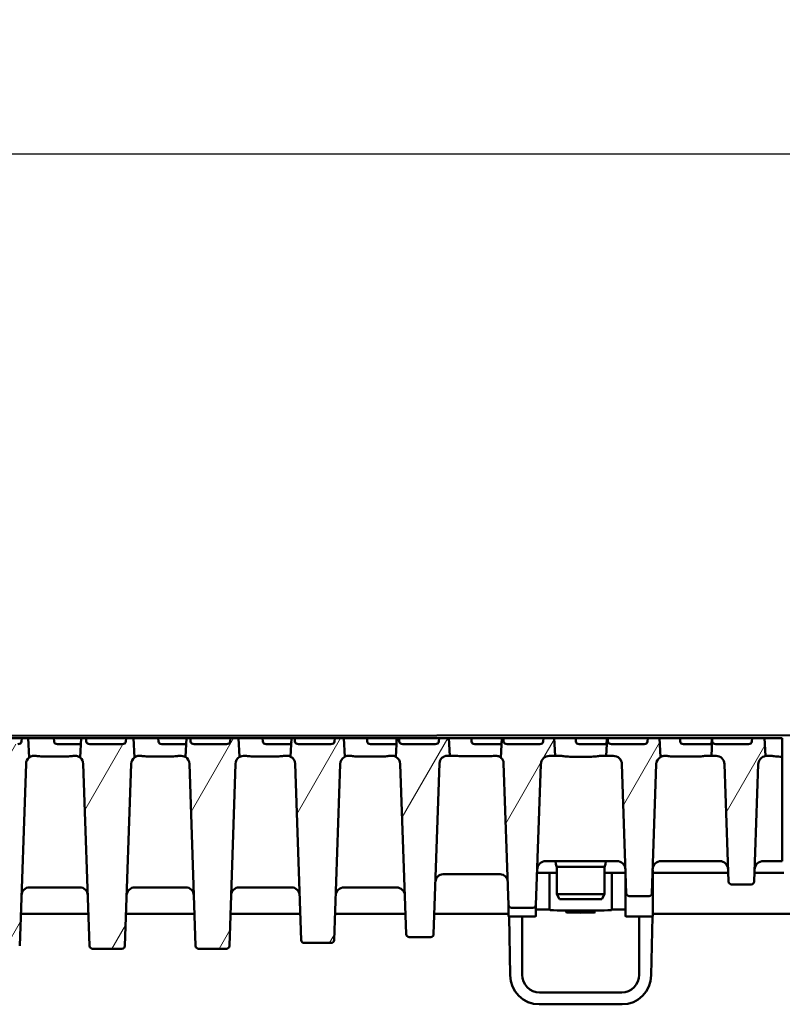
# Model space of a CAD drawing. Units: millimetres. Extents: x 0 to 8910, y 0 to 4455.
# Drawn here: x 3842 to 4103, y 3518 to 3855 of the extents above; entities that cross this region are included whole.
import ezdxf

# ---------------------------------------------------------------- set-up
doc = ezdxf.new("R2010")
doc.units = ezdxf.units.MM
doc.header["$LTSCALE"] = 15
for name, color, linetype, lineweight in [('AM_0', 7, 'Continuous', 50), ('Bemaßung (ISO)', 7, 'Continuous', 25), ('Schraffur (ISO)', 7, 'Continuous', 18), ('Sichtbar (ISO)', 7, 'Continuous', 50)]:
    doc.layers.add(name, color=color, linetype=linetype, lineweight=lineweight)
doc.styles.add('Notiztext (DIN)', font='arial.ttf')
doc.dimstyles.new('Standard (DIN)', dxfattribs={"dimscale": 10, "dimtxt": 3.5, "dimasz": 2.5, "dimexe": 1, "dimexo": 0, "dimgap": 0.5, "dimtad": 1, "dimrnd": 1e-08, "dimtxsty": 'Notiztext (DIN)', "dimcen": 0.09, "dimdle": 10, "dimclrd": 256, "dimclre": 256, "dimclrt": 256, "dimadec": 0, "dimazin": 2, "dimtfac": 0.714286, "dimtmove": 0, "dimatfit": 3, "dimfxl": 1, "dimtolj": 1, "dimlwd": -1, "dimlwe": -1, "dimarcsym": 0})

# ---------------------------------------------------------------- blocks, each defined once
blk = doc.blocks.new('*D22')
at = {"layer": 'Bemaßung (ISO)', "transparency": 16777216}
for p, q in [((2603.72, 3608.81), (2603.72, 3818.81)), ((7103.72, 3608.81), (7103.72, 3818.81)), ((2628.72, 3808.81), (7078.72, 3808.81))]:
    blk.add_line(p, q, dxfattribs=at)
for points in [[(2628.72, 3812.97), (2628.72, 3804.64), (2603.72, 3808.81)], [(7078.72, 3812.97), (7078.72, 3804.64), (7103.72, 3808.81)]]:
    blk.add_solid(points, dxfattribs=at)
at = {"layer": 'Defpoints', "color": 0, "transparency": 16777216}
for p in [(7103.72, 3808.81), (2603.72, 3608.81), (7103.72, 3608.81)]:
    blk.add_point(p, dxfattribs=at)
at = {"layer": 'Bemaßung (ISO)', "transparency": 16777216, "insert": (4667.42, 3831.68), "char_height": 35, "attachment_point": 4, "style": 'Notiztext (DIN)'}
blk.add_mtext('\\A1;4500', dxfattribs=at)

msp = doc.modelspace()

# ---------------------------------------------------------------- hatches: boundary and pattern name
at = {"layer": 'Schraffur (ISO)'}
h = msp.add_hatch(dxfattribs=at)
h.set_pattern_fill('ANSI31', color=256, scale=254, angle=14.99998, style=0)
h.set_pattern_definition([(59.99998, (26.58, -3951.43), (-27.4963, 15.87501), [])])
edge = h.paths.add_edge_path()
edge.add_ellipse((4023.082, 3599.806), major_axis=(0.104, 2.998), ratio=1, start_angle=1.99609, end_angle=90)
edge.add_line((4020.084, 3599.911), (4018.406, 3551.771))
edge.add_ellipse((4017.406, 3551.806), major_axis=(1, 0), ratio=1, start_angle=270, end_angle=358.00391, ccw=False)
edge.add_line((4017.406, 3550.806), (4010.032, 3550.806))
edge.add_ellipse((4010.032, 3551.806), major_axis=(0.035, -0.999), ratio=1, start_angle=270, end_angle=358.00391, ccw=False)
edge.add_line((4009.033, 3551.771), (4007.342, 3600.297))
edge.add_ellipse((4004.743, 3600.206), major_axis=(1.973, -1.693), ratio=1, start_angle=42.63207, end_angle=90)
edge.add_line((4006.436, 3602.179), (4006.784, 3608.806))
edge.add_line((4006.784, 3608.806), (4007.291, 3608.806))
edge.add_line((4007.291, 3608.806), (4007.358, 3607.754))
edge.add_ellipse((4008.577, 3607.806), major_axis=(-1.221, 0), ratio=0.819152, start_angle=3, end_angle=90)
edge.add_line((4008.577, 3606.806), (4019.689, 3606.806))
edge.add_ellipse((4019.689, 3607.806), major_axis=(1.221, 0), ratio=0.819152, start_angle=270, end_angle=357)
edge.add_line((4020.908, 3607.754), (4020.975, 3608.806))
edge.add_line((4020.975, 3608.806), (4024.655, 3608.806))
edge.add_line((4024.655, 3608.806), (4024.969, 3602.806))
edge.add_line((4024.969, 3602.806), (4023.082, 3602.806))
edge = h.paths.add_edge_path()
edge.add_ellipse((4044.852, 3599.806), major_axis=(3, 0), ratio=1, start_angle=1.92575, end_angle=90)
edge.add_line((4044.852, 3602.806), (4042.469, 3602.806))
edge.add_line((4042.469, 3602.806), (4042.784, 3608.806))
edge.add_line((4042.784, 3608.806), (4042.998, 3608.806))
edge.add_line((4042.998, 3608.806), (4043.066, 3607.754))
edge.add_ellipse((4044.285, 3607.806), major_axis=(-1.221, 0), ratio=0.819152, start_angle=3, end_angle=90)
edge.add_line((4044.285, 3606.806), (4055.396, 3606.806))
edge.add_ellipse((4055.396, 3607.806), major_axis=(1.221, 0), ratio=0.819152, start_angle=270, end_angle=357)
edge.add_line((4056.615, 3607.754), (4056.683, 3608.806))
edge.add_line((4056.683, 3608.806), (4060.655, 3608.806))
edge.add_line((4060.655, 3608.806), (4060.991, 3602.389))
edge.add_ellipse((4062.49, 3599.906), major_axis=(0.097, 2.898), ratio=1, start_angle=33.04177, end_angle=90)
edge.add_line((4059.591, 3600.004), (4058.104, 3555.773))
edge.add_ellipse((4057.105, 3555.806), major_axis=(1, 0), ratio=1, start_angle=270, end_angle=358.07425, ccw=False)
edge.add_line((4057.105, 3554.806), (4050.334, 3554.806))
edge.add_ellipse((4050.334, 3555.806), major_axis=(0.034, -0.999), ratio=1, start_angle=270, end_angle=358.07425, ccw=False)
edge.add_line((4049.334, 3555.773), (4047.85, 3599.907))
edge = h.paths.add_edge_path()
edge.add_ellipse((3939.082, 3539.806), major_axis=(0.035, -0.999), ratio=1, start_angle=270, end_angle=358.02042)
edge.add_line((3939.082, 3538.806), (3948.357, 3538.806))
edge.add_ellipse((3948.357, 3539.806), major_axis=(1, 0), ratio=1, start_angle=270, end_angle=358.02042)
edge.add_line((3949.356, 3539.772), (3951.438, 3600.006))
edge.add_ellipse((3954.336, 3599.906), major_axis=(0.1, 2.898), ratio=1, start_angle=29.71156, end_angle=90, ccw=False)
edge.add_line((3952.987, 3602.473), (3952.655, 3608.806))
edge.add_line((3952.655, 3608.806), (3949.56, 3608.806))
edge.add_line((3949.56, 3608.806), (3949.493, 3607.754))
edge.add_ellipse((3948.273, 3607.806), major_axis=(1.221, 0), ratio=0.819152, start_angle=270, end_angle=357, ccw=False)
edge.add_line((3948.273, 3606.806), (3937.162, 3606.806))
edge.add_ellipse((3937.162, 3607.806), major_axis=(-1.221, 0), ratio=0.819152, start_angle=3, end_angle=90, ccw=False)
edge.add_line((3935.943, 3607.754), (3935.875, 3608.806))
edge.add_line((3935.875, 3608.806), (3934.784, 3608.806))
edge.add_line((3934.784, 3608.806), (3934.454, 3602.509))
edge.add_ellipse((3933.199, 3600.006), major_axis=(2.503, -1.255), ratio=1, start_angle=28.60348, end_angle=90, ccw=False)
edge.add_line((3935.997, 3600.103), (3938.083, 3539.772))
edge = h.paths.add_edge_path()
edge.add_ellipse((3912.506, 3537.806), major_axis=(1, 0), ratio=1, start_angle=270, end_angle=358.07937)
edge.add_line((3913.505, 3537.773), (3915.595, 3600.1))
edge.add_ellipse((3918.393, 3600.006), major_axis=(0.094, 2.798), ratio=1, start_angle=32.02355, end_angle=90, ccw=False)
edge.add_line((3916.989, 3602.429), (3916.655, 3608.806))
edge.add_line((3916.655, 3608.806), (3913.852, 3608.806))
edge.add_line((3913.852, 3608.806), (3913.785, 3607.754))
edge.add_ellipse((3912.566, 3607.806), major_axis=(1.221, 0), ratio=0.819152, start_angle=270, end_angle=357, ccw=False)
edge.add_line((3912.566, 3606.806), (3901.454, 3606.806))
edge.add_ellipse((3901.454, 3607.806), major_axis=(-1.221, 0), ratio=0.819152, start_angle=3, end_angle=90, ccw=False)
edge.add_line((3900.235, 3607.754), (3900.168, 3608.806))
edge.add_line((3900.168, 3608.806), (3898.784, 3608.806))
edge.add_line((3898.784, 3608.806), (3898.45, 3602.429))
edge.add_ellipse((3897.045, 3600.006), major_axis=(2.422, -1.404), ratio=1, start_angle=32.02355, end_angle=90, ccw=False)
edge.add_line((3899.844, 3600.1), (3901.934, 3537.773))
edge.add_ellipse((3902.933, 3537.806), major_axis=(0.034, -0.999), ratio=1, start_angle=270, end_angle=358.07937)
edge.add_line((3902.933, 3536.806), (3912.506, 3536.806))
edge = h.paths.add_edge_path()
edge.add_ellipse((3876.757, 3537.806), major_axis=(1, 0), ratio=1, start_angle=270, end_angle=357.99434)
edge.add_line((3877.757, 3537.771), (3879.94, 3600.104))
edge.add_ellipse((3882.738, 3600.006), major_axis=(0.098, 2.798), ratio=1, start_angle=40.34768, end_angle=90, ccw=False)
edge.add_line((3881.001, 3602.202), (3880.655, 3608.806))
edge.add_line((3880.655, 3608.806), (3878.145, 3608.806))
edge.add_line((3878.145, 3608.806), (3878.077, 3607.754))
edge.add_ellipse((3876.858, 3607.806), major_axis=(1.221, 0), ratio=0.819152, start_angle=270, end_angle=357, ccw=False)
edge.add_line((3876.858, 3606.806), (3865.747, 3606.806))
edge.add_ellipse((3865.747, 3607.806), major_axis=(-1.221, 0), ratio=0.819152, start_angle=3, end_angle=90, ccw=False)
edge.add_line((3864.527, 3607.754), (3864.46, 3608.806))
edge.add_line((3864.46, 3608.806), (3862.784, 3608.806))
edge.add_line((3862.784, 3608.806), (3862.438, 3602.202))
edge.add_ellipse((3860.701, 3600.006), major_axis=(2.196, -1.737), ratio=1, start_angle=40.34768, end_angle=90, ccw=False)
edge.add_line((3863.499, 3600.104), (3865.682, 3537.771))
edge.add_ellipse((3866.681, 3537.806), major_axis=(0.035, -0.999), ratio=1, start_angle=270, end_angle=357.99434)
edge.add_line((3866.681, 3536.806), (3876.757, 3536.806))
edge = h.paths.add_edge_path()
edge.add_ellipse((4080.052, 3599.906), major_axis=(2.9, 0), ratio=1, start_angle=1.96947, end_angle=90)
edge.add_line((4080.052, 3602.806), (4078.469, 3602.806))
edge.add_line((4078.469, 3602.806), (4078.749, 3608.138))
edge.add_line((4078.749, 3608.138), (4078.773, 3607.754))
edge.add_ellipse((4079.992, 3607.806), major_axis=(-1.221, 0), ratio=0.819152, start_angle=3, end_angle=90)
edge.add_line((4079.992, 3606.806), (4091.104, 3606.806))
edge.add_ellipse((4091.104, 3607.806), major_axis=(1.221, 0), ratio=0.819152, start_angle=270, end_angle=357)
edge.add_line((4092.323, 3607.754), (4092.39, 3608.806))
edge.add_line((4092.39, 3608.806), (4096.655, 3608.806))
edge.add_line((4096.655, 3608.806), (4096.972, 3602.762))
edge.add_ellipse((4097.484, 3599.806), major_axis=(0.103, 2.998), ratio=1, start_angle=11.79447, end_angle=90)
edge.add_line((4094.485, 3599.909), (4093.105, 3559.772))
edge.add_ellipse((4092.106, 3559.806), major_axis=(1, 0), ratio=1, start_angle=270, end_angle=358.03053, ccw=False)
edge.add_line((4092.106, 3558.806), (4085.333, 3558.806))
edge.add_ellipse((4085.333, 3559.806), major_axis=(0.034, -0.999), ratio=1, start_angle=270, end_angle=358.03053, ccw=False)
edge.add_line((4084.334, 3559.772), (4082.95, 3600.006))
edge = h.paths.add_edge_path()
edge.add_ellipse((3988.045, 3600.206), major_axis=(0.091, 2.598), ratio=1, start_angle=1.99742, end_angle=90)
edge.add_line((3985.447, 3600.297), (3983.406, 3541.771))
edge.add_ellipse((3982.406, 3541.806), major_axis=(1, 0), ratio=1, start_angle=270, end_angle=358.00258, ccw=False)
edge.add_line((3982.406, 3540.806), (3975.032, 3540.806))
edge.add_ellipse((3975.032, 3541.806), major_axis=(0.035, -0.999), ratio=1, start_angle=270, end_angle=358.00258, ccw=False)
edge.add_line((3974.033, 3541.771), (3972.002, 3600.007))
edge.add_ellipse((3969.104, 3599.906), major_axis=(2.567, -1.348), ratio=1, start_angle=29.70367, end_angle=90)
edge.add_line((3970.452, 3602.474), (3970.784, 3608.806))
edge.add_line((3970.784, 3608.806), (3971.583, 3608.806))
edge.add_line((3971.583, 3608.806), (3971.65, 3607.754))
edge.add_ellipse((3972.87, 3607.806), major_axis=(-1.221, 0), ratio=0.819152, start_angle=3, end_angle=90)
edge.add_line((3972.87, 3606.806), (3983.981, 3606.806))
edge.add_ellipse((3983.981, 3607.806), major_axis=(1.221, 0), ratio=0.819152, start_angle=270, end_angle=357)
edge.add_line((3985.2, 3607.754), (3985.268, 3608.806))
edge.add_line((3985.268, 3608.806), (3988.655, 3608.806))
edge.add_line((3988.655, 3608.806), (3988.969, 3602.806))
edge.add_line((3988.969, 3602.806), (3988.045, 3602.806))
edge = h.paths.add_edge_path()
edge.add_ellipse((3684.357, 3599.806), major_axis=(3, 0), ratio=1, start_angle=1.99609, end_angle=90)
edge.add_line((3684.357, 3602.806), (3682.469, 3602.806))
edge.add_line((3682.469, 3602.806), (3682.784, 3608.806))
edge.add_line((3682.784, 3608.806), (3685.922, 3608.806))
edge.add_line((3685.922, 3608.806), (3685.989, 3607.754))
edge.add_ellipse((3687.208, 3607.806), major_axis=(-1.221, 0), ratio=0.819152, start_angle=3, end_angle=90)
edge.add_line((3687.208, 3606.806), (3698.32, 3606.806))
edge.add_ellipse((3698.32, 3607.806), major_axis=(1.221, 0), ratio=0.819152, start_angle=270, end_angle=357)
edge.add_line((3699.539, 3607.754), (3699.606, 3608.806))
edge.add_line((3699.606, 3608.806), (3700.655, 3608.806))
edge.add_line((3700.655, 3608.806), (3701.002, 3602.179))
edge.add_ellipse((3702.695, 3600.206), major_axis=(0.091, 2.598), ratio=1, start_angle=42.63207, end_angle=90)
edge.add_line((3700.097, 3600.297), (3698.406, 3551.771))
edge.add_ellipse((3697.406, 3551.806), major_axis=(1, 0), ratio=1, start_angle=270, end_angle=358.00391, ccw=False)
edge.add_line((3697.406, 3550.806), (3690.032, 3550.806))
edge.add_ellipse((3690.032, 3551.806), major_axis=(0.035, -0.999), ratio=1, start_angle=270, end_angle=358.00391, ccw=False)
edge.add_line((3689.033, 3551.771), (3687.355, 3599.911))
edge = h.paths.add_edge_path()
edge.add_ellipse((3662.587, 3599.806), major_axis=(0.101, 2.998), ratio=1, start_angle=1.92575, end_angle=90)
edge.add_line((3659.588, 3599.907), (3658.104, 3555.773))
edge.add_ellipse((3657.105, 3555.806), major_axis=(1, 0), ratio=1, start_angle=270, end_angle=358.07425, ccw=False)
edge.add_line((3657.105, 3554.806), (3650.334, 3554.806))
edge.add_ellipse((3650.334, 3555.806), major_axis=(0.034, -0.999), ratio=1, start_angle=270, end_angle=358.07425, ccw=False)
edge.add_line((3649.334, 3555.773), (3647.847, 3600.004))
edge.add_ellipse((3644.949, 3599.906), major_axis=(2.483, -1.499), ratio=1, start_angle=33.04177, end_angle=90)
edge.add_line((3646.447, 3602.389), (3646.784, 3608.806))
edge.add_line((3646.784, 3608.806), (3650.214, 3608.806))
edge.add_line((3650.214, 3608.806), (3650.281, 3607.754))
edge.add_ellipse((3651.501, 3607.806), major_axis=(-1.221, 0), ratio=0.819152, start_angle=3, end_angle=90)
edge.add_line((3651.501, 3606.806), (3662.612, 3606.806))
edge.add_ellipse((3662.612, 3607.806), major_axis=(1.221, 0), ratio=0.819152, start_angle=270, end_angle=357)
edge.add_line((3663.831, 3607.754), (3663.899, 3608.806))
edge.add_line((3663.899, 3608.806), (3664.655, 3608.806))
edge.add_line((3664.655, 3608.806), (3664.969, 3602.806))
edge.add_line((3664.969, 3602.806), (3662.587, 3602.806))
edge = h.paths.add_edge_path()
edge.add_ellipse((3768.357, 3539.806), major_axis=(1, 0), ratio=1, start_angle=270, end_angle=358.02042)
edge.add_line((3769.356, 3539.772), (3771.441, 3600.103))
edge.add_ellipse((3774.24, 3600.006), major_axis=(0.097, 2.798), ratio=1, start_angle=28.60348, end_angle=90, ccw=False)
edge.add_line((3772.985, 3602.509), (3772.655, 3608.806))
edge.add_line((3772.655, 3608.806), (3771.022, 3608.806))
edge.add_line((3771.022, 3608.806), (3770.954, 3607.754))
edge.add_ellipse((3769.735, 3607.806), major_axis=(1.221, 0), ratio=0.819152, start_angle=270, end_angle=357, ccw=False)
edge.add_line((3769.735, 3606.806), (3758.624, 3606.806))
edge.add_ellipse((3758.624, 3607.806), major_axis=(-1.221, 0), ratio=0.819152, start_angle=3, end_angle=90, ccw=False)
edge.add_line((3757.404, 3607.754), (3757.337, 3608.806))
edge.add_line((3757.337, 3608.806), (3754.784, 3608.806))
edge.add_line((3754.784, 3608.806), (3754.452, 3602.473))
edge.add_ellipse((3753.102, 3599.906), major_axis=(2.567, -1.349), ratio=1, start_angle=29.71156, end_angle=90, ccw=False)
edge.add_line((3756.001, 3600.006), (3758.083, 3539.772))
edge.add_ellipse((3759.082, 3539.806), major_axis=(0.035, -0.999), ratio=1, start_angle=270, end_angle=358.02042)
edge.add_line((3759.082, 3538.806), (3768.357, 3538.806))
edge = h.paths.add_edge_path()
edge.add_ellipse((3794.933, 3537.806), major_axis=(0.034, -0.999), ratio=1, start_angle=270, end_angle=358.07937)
edge.add_line((3794.933, 3536.806), (3804.506, 3536.806))
edge.add_ellipse((3804.506, 3537.806), major_axis=(1, 0), ratio=1, start_angle=270, end_angle=358.07937)
edge.add_line((3805.505, 3537.773), (3807.595, 3600.1))
edge.add_ellipse((3810.393, 3600.006), major_axis=(0.094, 2.798), ratio=1, start_angle=32.02355, end_angle=90, ccw=False)
edge.add_line((3808.989, 3602.429), (3808.655, 3608.806))
edge.add_line((3808.655, 3608.806), (3806.729, 3608.806))
edge.add_line((3806.729, 3608.806), (3806.662, 3607.754))
edge.add_ellipse((3805.443, 3607.806), major_axis=(1.221, 0), ratio=0.819152, start_angle=270, end_angle=357, ccw=False)
edge.add_line((3805.443, 3606.806), (3794.331, 3606.806))
edge.add_ellipse((3794.331, 3607.806), major_axis=(-1.221, 0), ratio=0.819152, start_angle=3, end_angle=90, ccw=False)
edge.add_line((3793.112, 3607.754), (3793.045, 3608.806))
edge.add_line((3793.045, 3608.806), (3790.784, 3608.806))
edge.add_line((3790.784, 3608.806), (3790.45, 3602.429))
edge.add_ellipse((3789.045, 3600.006), major_axis=(1.404, 2.422), ratio=1, start_angle=302.02355, end_angle=360, ccw=False)
edge.add_line((3791.844, 3600.1), (3793.934, 3537.773))
edge = h.paths.add_edge_path()
edge.add_ellipse((3830.681, 3537.806), major_axis=(0.035, -0.999), ratio=1, start_angle=270, end_angle=357.99434)
edge.add_line((3830.681, 3536.806), (3840.757, 3536.806))
edge.add_ellipse((3840.757, 3537.806), major_axis=(1, 0), ratio=1, start_angle=270, end_angle=357.99434)
edge.add_line((3841.757, 3537.771), (3843.94, 3600.104))
edge.add_ellipse((3846.738, 3600.006), major_axis=(0.098, 2.798), ratio=1, start_angle=40.34768, end_angle=90, ccw=False)
edge.add_line((3845.001, 3602.202), (3844.655, 3608.806))
edge.add_line((3844.655, 3608.806), (3842.437, 3608.806))
edge.add_line((3842.437, 3608.806), (3842.37, 3607.754))
edge.add_ellipse((3841.15, 3607.806), major_axis=(1.221, 0), ratio=0.819152, start_angle=270, end_angle=357, ccw=False)
edge.add_line((3841.15, 3606.806), (3830.039, 3606.806))
edge.add_ellipse((3830.039, 3607.806), major_axis=(-1.221, 0), ratio=0.819152, start_angle=3, end_angle=90, ccw=False)
edge.add_line((3828.82, 3607.754), (3828.752, 3608.806))
edge.add_line((3828.752, 3608.806), (3826.784, 3608.806))
edge.add_line((3826.784, 3608.806), (3826.438, 3602.202))
edge.add_ellipse((3824.701, 3600.006), major_axis=(2.196, -1.737), ratio=1, start_angle=40.34768, end_angle=90, ccw=False)
edge.add_line((3827.499, 3600.104), (3829.682, 3537.771))
edge = h.paths.add_edge_path()
edge.add_ellipse((3627.387, 3599.906), major_axis=(0.1, 2.898), ratio=1, start_angle=1.96947, end_angle=90)
edge.add_line((3624.489, 3600.006), (3623.105, 3559.772))
edge.add_ellipse((3622.106, 3559.806), major_axis=(1, 0), ratio=1, start_angle=270, end_angle=358.03053, ccw=False)
edge.add_line((3622.106, 3558.806), (3615.333, 3558.806))
edge.add_ellipse((3615.333, 3559.806), major_axis=(0.034, -0.999), ratio=1, start_angle=270, end_angle=358.03053, ccw=False)
edge.add_line((3614.334, 3559.772), (3612.953, 3599.909))
edge.add_ellipse((3609.955, 3599.806), major_axis=(2.956, -0.512), ratio=1, start_angle=11.79447, end_angle=90)
edge.add_line((3610.467, 3602.762), (3610.784, 3608.806))
edge.add_line((3610.784, 3608.806), (3614.507, 3608.806))
edge.add_line((3614.507, 3608.806), (3614.574, 3607.754))
edge.add_ellipse((3615.793, 3607.806), major_axis=(-1.221, 0), ratio=0.819152, start_angle=3, end_angle=90)
edge.add_line((3615.793, 3606.806), (3626.905, 3606.806))
edge.add_ellipse((3626.905, 3607.806), major_axis=(1.221, 0), ratio=0.819152, start_angle=270, end_angle=357)
edge.add_line((3628.124, 3607.754), (3628.191, 3608.806))
edge.add_line((3628.191, 3608.806), (3628.655, 3608.806))
edge.add_line((3628.655, 3608.806), (3628.969, 3602.806))
edge.add_line((3628.969, 3602.806), (3627.387, 3602.806))
edge = h.paths.add_edge_path()
edge.add_ellipse((3719.393, 3600.206), major_axis=(2.6, 0), ratio=1, start_angle=1.99742, end_angle=90)
edge.add_line((3719.393, 3602.806), (3718.469, 3602.806))
edge.add_line((3718.469, 3602.806), (3718.784, 3608.806))
edge.add_line((3718.784, 3608.806), (3721.629, 3608.806))
edge.add_line((3721.629, 3608.806), (3721.697, 3607.754))
edge.add_ellipse((3722.916, 3607.806), major_axis=(-1.221, 0), ratio=0.819152, start_angle=3, end_angle=90)
edge.add_line((3722.916, 3606.806), (3734.027, 3606.806))
edge.add_ellipse((3734.027, 3607.806), major_axis=(1.221, 0), ratio=0.819152, start_angle=270, end_angle=357)
edge.add_line((3735.247, 3607.754), (3735.314, 3608.806))
edge.add_line((3735.314, 3608.806), (3736.655, 3608.806))
edge.add_line((3736.655, 3608.806), (3736.987, 3602.474))
edge.add_ellipse((3738.335, 3599.906), major_axis=(0.101, 2.898), ratio=1, start_angle=29.70367, end_angle=90)
edge.add_line((3735.437, 3600.007), (3733.406, 3541.771))
edge.add_ellipse((3732.406, 3541.806), major_axis=(1, 0), ratio=1, start_angle=270, end_angle=358.00258, ccw=False)
edge.add_line((3732.406, 3540.806), (3725.032, 3540.806))
edge.add_ellipse((3725.032, 3541.806), major_axis=(0.035, -0.999), ratio=1, start_angle=270, end_angle=358.00258, ccw=False)
edge.add_line((3724.033, 3541.771), (3721.992, 3600.297))

# ---------------------------------------------------------------- linework, layer by layer
at = {"layer": 'AM_0'}
msp.add_lwpolyline([(2598.719, 3608.806), (7102.143, 3611.806)], dxfattribs=at)
at = {"layer": 'Sichtbar (ISO)'}
for p, q in [((3828.752, 3608.806), (3842.437, 3608.806)), ((3842.437, 3608.806), (3842.37, 3607.754)), ((3844.655, 3608.806), (3842.437, 3608.806)), ((3845.001, 3602.202), (3844.655, 3608.806)), ((3844.655, 3608.806), (3849.969, 3608.806)), ((3853.483, 3608.806), (3849.969, 3608.806)), ((3853.483, 3608.806), (3862.784, 3608.806)), ((3853.512, 3607.754), (3853.483, 3608.806)), ((3862.784, 3608.806), (3862.438, 3602.202)), ((3864.46, 3608.806), (3862.784, 3608.806)), ((3864.527, 3607.754), (3864.46, 3608.806)), ((3864.46, 3608.806), (3878.145, 3608.806)), ((3878.145, 3608.806), (3878.077, 3607.754)), ((3880.655, 3608.806), (3878.145, 3608.806)), ((3881.001, 3602.202), (3880.655, 3608.806)), ((3885.969, 3608.806), (3880.655, 3608.806)), ((3889.19, 3608.806), (3885.969, 3608.806)), ((3889.19, 3608.806), (3898.784, 3608.806)), ((3889.219, 3607.754), (3889.19, 3608.806)), ((3898.784, 3608.806), (3898.45, 3602.429)), ((3900.168, 3608.806), (3898.784, 3608.806)), ((3900.235, 3607.754), (3900.168, 3608.806)), ((3900.168, 3608.806), (3913.852, 3608.806)), ((3913.852, 3608.806), (3913.785, 3607.754)), ((3916.655, 3608.806), (3913.852, 3608.806)), ((3916.989, 3602.429), (3916.655, 3608.806)), ((3921.969, 3608.806), (3916.655, 3608.806)), ((3924.898, 3608.806), (3921.969, 3608.806)), ((3924.898, 3608.806), (3934.784, 3608.806)), ((3924.927, 3607.754), (3924.898, 3608.806)), ((3934.784, 3608.806), (3934.454, 3602.509)), ((3935.875, 3608.806), (3934.784, 3608.806)), ((3935.943, 3607.754), (3935.875, 3608.806)), ((3935.875, 3608.806), (3949.56, 3608.806)), ((3949.56, 3608.806), (3949.493, 3607.754)), ((3952.655, 3608.806), (3949.56, 3608.806)), ((3952.987, 3602.473), (3952.655, 3608.806)), ((3957.969, 3608.806), (3952.655, 3608.806)), ((3960.606, 3608.806), (3957.969, 3608.806)), ((3960.606, 3608.806), (3970.776, 3608.806)), ((3960.635, 3607.754), (3960.606, 3608.806)), ((3970.784, 3608.806), (3970.452, 3602.474)), ((3970.784, 3608.806), (3970.776, 3608.806)), ((3971.583, 3608.806), (3970.784, 3608.806)), ((3971.65, 3607.754), (3971.583, 3608.806)), ((3971.583, 3608.806), (3985.268, 3608.806)), ((3985.268, 3608.806), (3985.2, 3607.754)), ((3988.655, 3608.806), (3985.268, 3608.806)), ((3988.969, 3602.806), (3988.655, 3608.806)), ((3993.969, 3608.806), (3988.655, 3608.806)), ((3996.313, 3608.806), (3993.969, 3608.806)), ((3996.313, 3608.806), (4006.742, 3608.806)), ((3996.342, 3607.754), (3996.313, 3608.806)), ((4006.784, 3608.806), (4006.436, 3602.179)), ((4006.784, 3608.806), (4006.742, 3608.806)), ((4007.291, 3608.806), (4006.784, 3608.806)), ((4007.358, 3607.754), (4007.291, 3608.806)), ((4007.291, 3608.806), (4020.975, 3608.806)), ((4020.975, 3608.806), (4020.908, 3607.754)), ((4024.655, 3608.806), (4020.975, 3608.806)), ((4024.969, 3602.806), (4024.655, 3608.806)), ((4029.969, 3608.806), (4024.655, 3608.806)), ((4032.021, 3608.806), (4029.969, 3608.806)), ((4032.021, 3608.806), (4042.688, 3608.806)), ((4032.05, 3607.754), (4032.021, 3608.806)), ((4042.784, 3608.806), (4042.469, 3602.806)), ((4042.784, 3608.806), (4042.688, 3608.806)), ((4042.998, 3608.806), (4042.784, 3608.806)), ((4043.066, 3607.754), (4042.998, 3608.806)), ((4042.998, 3608.806), (4056.683, 3608.806)), ((4056.683, 3608.806), (4056.615, 3607.754)), ((4060.655, 3608.806), (4056.683, 3608.806)), ((4060.991, 3602.389), (4060.655, 3608.806)), ((4065.969, 3608.806), (4060.655, 3608.806)), ((4067.729, 3608.806), (4065.969, 3608.806)), ((4067.729, 3608.806), (4078.617, 3608.806)), ((4067.757, 3607.754), (4067.729, 3608.806)), ((4078.749, 3608.138), (4078.469, 3602.806)), ((4078.784, 3608.806), (4078.617, 3608.806)), ((4078.749, 3608.138), (4078.784, 3608.806)), ((4078.773, 3607.754), (4078.749, 3608.138)), ((4078.784, 3608.806), (4092.39, 3608.806)), ((4092.39, 3608.806), (4092.323, 3607.754)), ((4096.655, 3608.806), (4092.39, 3608.806)), ((4096.972, 3602.762), (4096.655, 3608.806)), ((4101.969, 3608.806), (4096.655, 3608.806)), ((4102.719, 3608.806), (4101.969, 3608.806)), ((4102.719, 3602.515), (4102.719, 3608.806)), ((3857.469, 3606.806), (3854.696, 3606.806)), ((3862.635, 3606.806), (3857.469, 3606.806)), ((3876.858, 3606.806), (3865.747, 3606.806)), ((3893.469, 3606.806), (3890.404, 3606.806)), ((3898.579, 3606.806), (3893.469, 3606.806)), ((3912.566, 3606.806), (3901.454, 3606.806)), ((3929.469, 3606.806), (3926.111, 3606.806)), ((3934.506, 3606.806), (3929.469, 3606.806)), ((3948.273, 3606.806), (3937.162, 3606.806)), ((3965.469, 3606.806), (3961.819, 3606.806)), ((3970.419, 3606.806), (3965.469, 3606.806)), ((3983.981, 3606.806), (3972.87, 3606.806)), ((4001.469, 3606.806), (3997.526, 3606.806)), ((4006.32, 3606.806), (4001.469, 3606.806)), ((4019.689, 3606.806), (4008.577, 3606.806)), ((4037.469, 3606.806), (4033.234, 3606.806)), ((4042.21, 3606.806), (4037.469, 3606.806)), ((4055.396, 3606.806), (4044.285, 3606.806)), ((4073.469, 3606.806), (4068.942, 3606.806)), ((4078.09, 3606.806), (4073.469, 3606.806)), ((4091.104, 3606.806), (4079.992, 3606.806)), ((3846.809, 3602.806), (3846.738, 3602.806)), ((3849.969, 3602.575), (3857.469, 3602.575)), ((3860.63, 3602.806), (3860.701, 3602.806)), ((3882.738, 3602.806), (3882.809, 3602.806)), ((3885.969, 3602.575), (3893.469, 3602.575)), ((3896.63, 3602.806), (3897.045, 3602.806)), ((3918.393, 3602.806), (3918.809, 3602.806)), ((3921.969, 3602.575), (3929.469, 3602.575)), ((3932.63, 3602.806), (3933.199, 3602.806)), ((3954.336, 3602.806), (3954.694, 3602.806)), ((3957.969, 3602.543), (3965.469, 3602.543)), ((3968.744, 3602.806), (3969.104, 3602.806)), ((3988.045, 3602.806), (3988.969, 3602.806)), ((3988.969, 3602.806), (3991.072, 3602.806)), ((3993.969, 3602.639), (4001.469, 3602.639)), ((4004.367, 3602.806), (4004.743, 3602.806)), ((4023.082, 3602.806), (4024.969, 3602.806)), ((4024.969, 3602.806), (4026.602, 3602.806)), ((4029.969, 3602.515), (4037.469, 3602.515)), ((4040.837, 3602.806), (4042.469, 3602.806)), ((4042.469, 3602.806), (4044.852, 3602.806)), ((4062.49, 3602.806), (4062.711, 3602.806)), ((4065.969, 3602.549), (4073.469, 3602.549)), ((4076.728, 3602.806), (4078.469, 3602.806)), ((4078.469, 3602.806), (4080.052, 3602.806)), ((4097.484, 3602.806), (4098.602, 3602.806)), ((4101.969, 3602.515), (4102.719, 3602.515)), ((4102.719, 3602.515), (4102.719, 3599.911)), ((3841.757, 3537.771), (3843.94, 3600.104)), ((3863.499, 3600.104), (3865.682, 3537.771)), ((3877.757, 3537.771), (3879.94, 3600.104)), ((3899.844, 3600.1), (3901.934, 3537.773)), ((3913.505, 3537.773), (3915.595, 3600.1)), ((3935.997, 3600.103), (3938.083, 3539.772)), ((3949.356, 3539.772), (3951.438, 3600.006)), ((3972.002, 3600.007), (3974.033, 3541.771)), ((3983.406, 3541.771), (3985.447, 3600.297)), ((4007.342, 3600.297), (4009.033, 3551.771)), ((4018.406, 3551.771), (4020.084, 3599.911)), ((4047.85, 3599.907), (4049.334, 3555.773)), ((4058.104, 3555.773), (4059.591, 3600.004)), ((4082.95, 3600.006), (4084.334, 3559.772)), ((4093.105, 3559.772), (4094.485, 3599.909)), ((4102.719, 3599.911), (4102.719, 3568.737)), ((4102.719, 3566.806), (4102.719, 3568.737)), ((4046.063, 3566.806), (4021.827, 3566.806)), ((4025.214, 3565.719), (4025.119, 3566.806)), ((4025.52, 3555.538), (4025.52, 3564.738)), ((4026.211, 3564.806), (4027.207, 3564.806)), ((4040.232, 3564.806), (4027.207, 3564.806)), ((4040.232, 3564.806), (4041.228, 3564.806)), ((4041.919, 3555.538), (4041.919, 3564.738)), ((4042.319, 3566.806), (4042.224, 3565.719)), ((4081.29, 3566.806), (4061.279, 3566.806)), ((4102.719, 3566.806), (4096.246, 3566.806)), ((4006.155, 3562.306), (3986.633, 3562.306)), ((4018.79, 3562.806), (4023.105, 3562.806)), ((4023.053, 3561.878), (4023.009, 3550.2)), ((4023.225, 3562.806), (4023.105, 3562.806)), ((4025.52, 3562.806), (4023.225, 3562.806)), ((4044.214, 3562.806), (4041.919, 3562.806)), ((4044.333, 3562.806), (4044.214, 3562.806)), ((4044.333, 3562.806), (4049.069, 3562.806)), ((4044.429, 3550.2), (4044.386, 3561.878)), ((4049.069, 3563.656), (4049.069, 3551.59)), ((4058.369, 3551.59), (4058.369, 3563.656)), ((4058.369, 3562.806), (4084.229, 3562.806)), ((4093.209, 3562.806), (4103.219, 3562.806)), ((3862.277, 3557.806), (3845.162, 3557.806)), ((3898.554, 3557.806), (3881.162, 3557.806)), ((3934.754, 3557.806), (3916.884, 3557.806)), ((3970.673, 3557.806), (3952.781, 3557.806)), ((4085.333, 3558.806), (4092.106, 3558.806)), ((4026.745, 3555.538), (4025.52, 3555.538)), ((4026.52, 3553.806), (4025.52, 3555.538)), ((4026.52, 3553.806), (4027.132, 3553.806)), ((4040.694, 3555.538), (4026.745, 3555.538)), ((4027.132, 3553.806), (4040.307, 3553.806)), ((4040.307, 3553.806), (4040.919, 3553.806)), ((4041.919, 3555.538), (4040.694, 3555.538)), ((4040.919, 3553.806), (4041.919, 3555.538)), ((4050.334, 3554.806), (4057.105, 3554.806)), ((4009.069, 3548.106), (4009.069, 3551.537)), ((4010.032, 3550.806), (4017.406, 3550.806)), ((4018.369, 3551.537), (4018.369, 3548.106)), ((4049.069, 3548.106), (4049.069, 3551.59)), ((4058.369, 3551.59), (4058.369, 3548.106)), ((3865.295, 3548.806), (3842.143, 3548.806)), ((3865.295, 3548.806), (3842.143, 3548.806)), ((3901.564, 3548.806), (3878.143, 3548.806)), ((3901.564, 3548.806), (3878.143, 3548.806)), ((3937.77, 3548.806), (3913.875, 3548.806)), ((3937.77, 3548.806), (3913.875, 3548.806)), ((3973.788, 3548.806), (3949.668, 3548.806)), ((3973.788, 3548.806), (3949.668, 3548.806)), ((4009.069, 3548.806), (3983.651, 3548.806)), ((4009.069, 3548.806), (3983.651, 3548.806)), ((4009.545, 3527.786), (4009.195, 3547.862)), ((4009.195, 3547.862), (4009.545, 3527.781)), ((4018.069, 3547.806), (4009.369, 3547.806)), ((4013.719, 3547.806), (4013.719, 3527.924)), ((4023.009, 3550.2), (4018.369, 3550.2)), ((4023.009, 3550.2), (4023.225, 3550.056)), ((4027.219, 3549.924), (4040.219, 3549.924)), ((4044.214, 3550.056), (4044.429, 3550.2)), ((4049.069, 3550.2), (4044.429, 3550.2)), ((4058.069, 3547.806), (4049.369, 3547.806)), ((4053.719, 3527.924), (4053.719, 3547.806)), ((4057.893, 3527.781), (4058.244, 3547.862)), ((4058.244, 3547.862), (4057.894, 3527.786)), ((4149.069, 3548.806), (4058.369, 3548.806)), ((4058.369, 3548.806), (4103.219, 3548.806)), ((3975.032, 3540.806), (3982.406, 3540.806)), ((3866.681, 3536.806), (3876.757, 3536.806)), ((3902.933, 3536.806), (3912.506, 3536.806)), ((3939.082, 3538.806), (3948.357, 3538.806)), ((4019.687, 3521.868), (4047.752, 3521.868)), ((4047.895, 3517.806), (4019.544, 3517.806)), ((4047.89, 3517.806), (4019.549, 3517.806))]:
    msp.add_line(p, q, dxfattribs=at)
for centre, radius, start, end in [((3846.738, 3600.006), 2.8, 128.34202, 177.99434), ((3860.701, 3600.006), 2.8, 2.00566, 51.65798), ((3882.738, 3600.006), 2.8, 128.34202, 177.99434), ((3897.045, 3600.006), 2.8, 1.92063, 59.89708), ((3918.393, 3600.006), 2.8, 120.10292, 178.07937), ((3933.199, 3600.006), 2.8, 1.97958, 63.3761), ((3954.336, 3599.906), 2.9, 117.73198, 178.02042), ((3969.104, 3599.906), 2.9, 1.99742, 62.29375), ((3988.045, 3600.206), 2.6, 90, 178.00258), ((4004.743, 3600.206), 2.6, 1.99609, 49.36401), ((4023.082, 3599.806), 3, 90, 178.00391), ((4044.852, 3599.806), 3, 1.92575, 90), ((4062.49, 3599.906), 2.9, 121.11602, 178.07425), ((4080.052, 3599.906), 2.9, 1.96947, 90), ((4097.484, 3599.806), 3, 99.82499, 178.03053), ((4021.827, 3563.806), 3, 90, 178.00391), ((4026.211, 3565.806), 1, 185, 270), ((4024.52, 3564.738), 1, 0, 32.27358), ((4041.228, 3565.806), 1, 270, 355), ((4042.919, 3564.738), 1, 147.72642, 180), ((4046.063, 3563.806), 3, 1.92575, 90), ((4061.279, 3563.906), 2.9, 90, 178.07425), ((4081.29, 3563.906), 2.9, 1.96947, 90), ((4096.246, 3563.806), 3, 90, 178.03053), ((3986.633, 3559.706), 2.6, 90, 178.00258), ((4006.155, 3559.706), 2.6, 1.99609, 90), ((3845.162, 3555.006), 2.8, 90, 177.99434), ((3862.277, 3555.006), 2.8, 2.00566, 90), ((3881.162, 3555.006), 2.8, 90, 177.99434), ((3898.554, 3555.006), 2.8, 1.92063, 90), ((3916.884, 3555.006), 2.8, 90, 178.07937), ((3934.754, 3555.006), 2.8, 1.97958, 90), ((3952.781, 3554.906), 2.9, 90, 178.02042), ((3970.673, 3554.906), 2.9, 1.99742, 90), ((4085.333, 3559.806), 1, 181.96947, 270), ((4092.106, 3559.806), 1, 270, 358.03053), ((4050.334, 3555.806), 1, 181.92575, 270), ((4057.105, 3555.806), 1, 270, 358.07425), ((4010.032, 3551.806), 1, 181.99609, 270), ((4017.406, 3551.806), 1, 270, 358.00391), ((4009.369, 3548.106), 0.3, 180, 270), ((4018.069, 3548.106), 0.3, 270, 0), ((4049.369, 3548.106), 0.3, 180, 270), ((4058.069, 3548.106), 0.3, 270, 0), ((3975.032, 3541.806), 1, 181.99742, 270), ((3982.406, 3541.806), 1, 270, 358.00258), ((3866.681, 3537.806), 1, 182.00566, 270), ((3876.757, 3537.806), 1, 270, 357.99434), ((3902.933, 3537.806), 1, 181.92063, 270), ((3912.506, 3537.806), 1, 270, 358.07937), ((3939.082, 3539.806), 1, 181.97958, 270), ((3948.357, 3539.806), 1, 270, 358.02042)]:
    msp.add_arc(centre, radius, start, end, dxfattribs=at)
for centre, major_axis, ratio, start_param, end_param in [((3841.15, 3607.806), (1.221, 0), 0.819152, 4.712389, 6.2308254), ((3854.733, 3607.806), (-1.219, -0.09), 0.8169207, 6.2449287, 7.7633651), ((3865.747, 3607.806), (-1.221, 0), 0.819152, 0.0523599, 1.5707963), ((3876.858, 3607.806), (1.221, 0), 0.819152, 4.712389, 6.2308254), ((3890.44, 3607.806), (-1.219, -0.09), 0.8169207, 6.2449287, 7.7633651), ((3901.454, 3607.806), (-1.221, 0), 0.819152, 0.0523599, 1.5707963), ((3912.566, 3607.806), (1.221, 0), 0.819152, 4.712389, 6.2308254), ((3926.148, 3607.806), (-1.219, -0.09), 0.8169207, 6.2449287, 7.7633651), ((3937.162, 3607.806), (-1.221, 0), 0.819152, 0.0523599, 1.5707963), ((3948.273, 3607.806), (1.221, 0), 0.819152, 4.712389, 6.2308254), ((3961.856, 3607.806), (-1.219, -0.09), 0.8169207, 6.2449287, 7.7633651), ((3972.87, 3607.806), (-1.221, 0), 0.819152, 0.0523599, 1.5707963), ((3983.981, 3607.806), (1.221, 0), 0.819152, 4.712389, 6.2308254), ((3997.563, 3607.806), (-1.219, -0.09), 0.8169207, 6.2449287, 7.7633651), ((4008.577, 3607.806), (-1.221, 0), 0.819152, 0.0523599, 1.5707963), ((4019.689, 3607.806), (1.221, 0), 0.819152, 4.712389, 6.2308254), ((4033.271, 3607.806), (-1.219, -0.09), 0.8169207, 6.2449287, 7.7633651), ((4044.285, 3607.806), (-1.221, 0), 0.819152, 0.0523599, 1.5707963), ((4055.396, 3607.806), (1.221, 0), 0.819152, 4.712389, 6.2308254), ((4068.978, 3607.806), (-1.219, -0.09), 0.8169207, 6.2449287, 7.7633651), ((4079.992, 3607.806), (-1.221, 0), 0.819152, 0.0523599, 1.5707963), ((4091.104, 3607.806), (1.221, 0), 0.819152, 4.712389, 6.2308254), ((4023.105, 3561.806), (0, -1), 0.0524078, 3.1415927, 4.6410815), ((4044.333, 3561.806), (0, 1), 0.0524078, 4.7836964, 6.2831853), ((4027.219, 3550.063), (-4, 0), 0.0349208, 0.0523599, 1.5707963), ((4040.219, 3550.063), (-4, 0), 0.0349208, 1.5707963, 3.0892328), ((4019.544, 3527.961), (0.177, -10.153), 0.9848032, 4.712389, 6.2659972), ((4019.544, 3527.961), (0, -10.154), 0.9848078, 4.7301115, 6.2831853), ((4019.723, 3527.961), (-1.184, -5.98), 0.9842259, 4.9109569, 6.475693), ((4047.716, 3527.961), (1.184, -5.98), 0.9842259, 6.0906776, 7.6554137), ((4047.895, 3527.961), (-0.177, -10.153), 0.9848032, 0.0171881, 1.5707963), ((4047.895, 3527.961), (0, -10.154), 0.9848078, 0, 1.5530738)]:
    msp.add_ellipse(centre, major_axis=major_axis, ratio=ratio, start_param=start_param, end_param=end_param, dxfattribs=at)
msp.add_ellipse((4033.719, 3549.33), major_axis=(5.053, 0), ratio=0.0349208, dxfattribs=at)
for points, knots in [([(3970.719, 3607.754), (3970.716, 3607.695), (3970.713, 3607.635), (3970.704, 3607.516), (3970.699, 3607.457), (3970.682, 3607.29), (3970.667, 3607.194), (3970.627, 3607.017), (3970.595, 3606.935), (3970.515, 3606.831), (3970.469, 3606.806), (3970.419, 3606.806)], [0.00113061, 0.00113061, 0.00113061, 0.00113061, 0.01892924, 0.01892924, 0.03785848, 0.03785848, 0.07571696, 0.07571696, 0.12677104, 0.12677104, 0.17396902, 0.17396902, 0.17396902, 0.17396902]), ([(4006.685, 3607.754), (4006.681, 3607.696), (4006.677, 3607.637), (4006.667, 3607.518), (4006.66, 3607.458), (4006.636, 3607.289), (4006.616, 3607.19), (4006.562, 3607.013), (4006.522, 3606.933), (4006.428, 3606.831), (4006.375, 3606.806), (4006.32, 3606.806)], [0.00136808, 0.00136808, 0.00136808, 0.00136808, 0.01880507, 0.01880507, 0.03761013, 0.03761013, 0.07522027, 0.07522027, 0.1235257, 0.1235257, 0.16840615, 0.16840615, 0.16840615, 0.16840615]), ([(4042.629, 3607.754), (4042.623, 3607.634), (4042.61, 3607.512), (4042.572, 3607.287), (4042.546, 3607.186), (4042.481, 3607.011), (4042.435, 3606.931), (4042.329, 3606.831), (4042.27, 3606.806), (4042.21, 3606.806)], [0.00160556, 0.00160556, 0.00160556, 0.00160556, 0.03746845, 0.03746845, 0.0749369, 0.0749369, 0.12105546, 0.12105546, 0.16413573, 0.16413573, 0.16413573, 0.16413573]), ([(4078.557, 3607.754), (4078.55, 3607.635), (4078.536, 3607.513), (4078.493, 3607.287), (4078.462, 3607.184), (4078.388, 3607.009), (4078.336, 3606.93), (4078.219, 3606.83), (4078.155, 3606.806), (4078.09, 3606.806)], [0.00184267, 0.00184267, 0.00184267, 0.00184267, 0.03738891, 0.03738891, 0.07477781, 0.07477781, 0.11912482, 0.11912482, 0.16078594, 0.16078594, 0.16078594, 0.16078594]), ([(3862.684, 3606.903), (3862.684, 3606.899), (3862.684, 3606.895), (3862.678, 3606.836), (3862.661, 3606.806), (3862.635, 3606.806)], [0.143606505, 0.143606505, 0.143606505, 0.143606505, 0.148235583, 0.148235583, 0.208812166, 0.208812166, 0.208812166, 0.208812166]), ([(3898.693, 3607.07), (3898.689, 3606.993), (3898.68, 3606.93), (3898.644, 3606.834), (3898.615, 3606.806), (3898.579, 3606.806)], [0.09109108, 0.09109108, 0.09109108, 0.09109108, 0.13767455, 0.13767455, 0.19212202, 0.19212202, 0.19212202, 0.19212202]), ([(3934.712, 3607.443), (3934.712, 3607.429), (3934.711, 3607.415), (3934.704, 3607.293), (3934.697, 3607.199), (3934.672, 3607.022), (3934.65, 3606.938), (3934.588, 3606.832), (3934.55, 3606.806), (3934.506, 3606.806)], [0.03353501, 0.03353501, 0.03353501, 0.03353501, 0.03830365, 0.03830365, 0.0766073, 0.0766073, 0.13120844, 0.13120844, 0.18146369, 0.18146369, 0.18146369, 0.18146369]), ([(3846.738, 3602.806), (3846.668, 3602.806), (3846.601, 3602.804), (3846.056, 3602.765), (3845.662, 3602.609), (3845.134, 3602.321), (3845.001, 3602.202), (3845.001, 3602.202)], [2.95483236, 2.95483236, 2.95483236, 2.95483236, 2.98110498, 2.98110498, 3.18054732, 3.18054732, 3.37998966, 3.37998966, 3.37998966, 3.37998966]), ([(3849.969, 3602.575), (3849.338, 3602.575), (3848.671, 3602.638), (3847.605, 3602.757), (3847.179, 3602.806), (3846.809, 3602.806)], [1.55669024, 1.55669024, 1.55669024, 1.55669024, 1.7460659, 1.7460659, 1.88660472, 1.88660472, 1.88660472, 1.88660472]), ([(3857.469, 3602.575), (3858.101, 3602.575), (3858.768, 3602.638), (3859.834, 3602.757), (3860.26, 3602.806), (3860.63, 3602.806)], [1.55669024, 1.55669024, 1.55669024, 1.55669024, 1.7460659, 1.7460659, 1.88660472, 1.88660472, 1.88660472, 1.88660472]), ([(3860.701, 3602.806), (3860.77, 3602.806), (3860.838, 3602.804), (3861.383, 3602.765), (3861.777, 3602.609), (3862.305, 3602.321), (3862.438, 3602.202), (3862.438, 3602.202)], [2.95483236, 2.95483236, 2.95483236, 2.95483236, 2.98110498, 2.98110498, 3.18054732, 3.18054732, 3.37998966, 3.37998966, 3.37998966, 3.37998966]), ([(3881.001, 3602.202), (3881.001, 3602.202), (3881.134, 3602.321), (3881.662, 3602.609), (3882.056, 3602.765), (3882.601, 3602.804), (3882.668, 3602.806), (3882.738, 3602.806)], [0, 0, 0, 0, 0.19944234, 0.19944234, 0.39888467, 0.39888467, 0.4251573, 0.4251573, 0.4251573, 0.4251573]), ([(3882.809, 3602.806), (3883.179, 3602.806), (3883.605, 3602.757), (3884.671, 3602.638), (3885.338, 3602.575), (3885.969, 3602.575)], [2.78346601, 2.78346601, 2.78346601, 2.78346601, 2.92400483, 2.92400483, 3.11338049, 3.11338049, 3.11338049, 3.11338049]), ([(3893.469, 3602.575), (3894.101, 3602.575), (3894.768, 3602.638), (3895.834, 3602.757), (3896.259, 3602.806), (3896.63, 3602.806)], [0, 0, 0, 0, 0.18937566, 0.18937566, 0.32991448, 0.32991448, 0.32991448, 0.32991448]), ([(3897.045, 3602.806), (3897.469, 3602.806), (3897.822, 3602.709), (3898.321, 3602.514), (3898.45, 3602.429), (3898.45, 3602.429)], [2.86967365, 2.86967365, 2.86967365, 2.86967365, 3.0509218, 3.0509218, 3.24539235, 3.24539235, 3.24539235, 3.24539235]), ([(3916.989, 3602.429), (3916.989, 3602.429), (3917.118, 3602.514), (3917.617, 3602.709), (3917.969, 3602.806), (3918.393, 3602.806)], [0, 0, 0, 0, 0.19447055, 0.19447055, 0.37571869, 0.37571869, 0.37571869, 0.37571869]), ([(3918.809, 3602.806), (3919.179, 3602.806), (3919.605, 3602.757), (3920.671, 3602.638), (3921.338, 3602.575), (3921.969, 3602.575)], [2.78346601, 2.78346601, 2.78346601, 2.78346601, 2.92400483, 2.92400483, 3.11338049, 3.11338049, 3.11338049, 3.11338049]), ([(3929.469, 3602.575), (3930.101, 3602.575), (3930.768, 3602.638), (3931.834, 3602.757), (3932.259, 3602.806), (3932.63, 3602.806)], [0, 0, 0, 0, 0.18937566, 0.18937566, 0.32991448, 0.32991448, 0.32991448, 0.32991448]), ([(3933.199, 3602.806), (3933.559, 3602.806), (3933.861, 3602.736), (3934.328, 3602.583), (3934.454, 3602.509), (3934.454, 3602.509)], [2.82472196, 2.82472196, 2.82472196, 2.82472196, 2.9853117, 2.9853117, 3.17724389, 3.17724389, 3.17724389, 3.17724389]), ([(3952.987, 3602.473), (3952.987, 3602.473), (3953.119, 3602.553), (3953.613, 3602.725), (3953.942, 3602.806), (3954.336, 3602.806)], [0, 0, 0, 0, 0.19653044, 0.19653044, 0.36722573, 0.36722573, 0.36722573, 0.36722573]), ([(3954.694, 3602.806), (3955.081, 3602.806), (3955.532, 3602.748), (3956.641, 3602.612), (3957.323, 3602.543), (3957.969, 3602.543)], [2.86977186, 2.86977186, 2.86977186, 2.86977186, 3.020913, 3.020913, 3.2149593, 3.2149593, 3.2149593, 3.2149593]), ([(3965.469, 3602.543), (3966.116, 3602.543), (3966.798, 3602.612), (3967.906, 3602.748), (3968.357, 3602.806), (3968.744, 3602.806)], [0, 0, 0, 0, 0.1940463, 0.1940463, 0.34518744, 0.34518744, 0.34518744, 0.34518744]), ([(3969.104, 3602.806), (3969.497, 3602.806), (3969.826, 3602.725), (3970.32, 3602.554), (3970.452, 3602.474), (3970.452, 3602.474)], [2.91101567, 2.91101567, 2.91101567, 2.91101567, 3.08155335, 3.08155335, 3.27806409, 3.27806409, 3.27806409, 3.27806409]), ([(3991.072, 3602.806), (3991.399, 3602.806), (3991.763, 3602.775), (3992.734, 3602.69), (3993.371, 3602.639), (3993.969, 3602.639)], [2.60830295, 2.60830295, 2.60830295, 2.60830295, 2.72533516, 2.72533516, 2.90495861, 2.90495861, 2.90495861, 2.90495861]), ([(4001.469, 3602.639), (4002.068, 3602.639), (4002.704, 3602.69), (4003.676, 3602.775), (4004.039, 3602.806), (4004.367, 3602.806)], [0, 0, 0, 0, 0.17962345, 0.17962345, 0.29665567, 0.29665567, 0.29665567, 0.29665567]), ([(4004.743, 3602.806), (4004.835, 3602.806), (4004.923, 3602.801), (4005.454, 3602.748), (4005.822, 3602.589), (4006.313, 3602.298), (4006.436, 3602.179), (4006.436, 3602.179)], [2.8277473, 2.8277473, 2.8277473, 2.8277473, 2.86229639, 2.86229639, 3.05464666, 3.05464666, 3.24699693, 3.24699693, 3.24699693, 3.24699693]), ([(4026.602, 3602.806), (4027, 3602.806), (4027.471, 3602.74), (4028.613, 3602.59), (4029.308, 3602.515), (4029.969, 3602.515)], [2.95190097, 2.95190097, 2.95190097, 2.95190097, 3.11140213, 3.11140213, 3.30979541, 3.30979541, 3.30979541, 3.30979541]), ([(4037.469, 3602.515), (4038.131, 3602.515), (4038.826, 3602.59), (4039.968, 3602.74), (4040.438, 3602.806), (4040.837, 3602.806)], [0, 0, 0, 0, 0.19839328, 0.19839328, 0.35789444, 0.35789444, 0.35789444, 0.35789444]), ([(4060.991, 3602.389), (4060.991, 3602.389), (4061.126, 3602.482), (4061.652, 3602.696), (4062.032, 3602.806), (4062.49, 3602.806)], [0, 0, 0, 0, 0.1989973, 0.1989973, 0.38990082, 0.38990082, 0.38990082, 0.38990082]), ([(4062.711, 3602.806), (4063.094, 3602.806), (4063.54, 3602.75), (4064.642, 3602.617), (4065.323, 3602.549), (4065.969, 3602.549)], [2.86573092, 2.86573092, 2.86573092, 2.86573092, 3.01491243, 3.01491243, 3.20870606, 3.20870606, 3.20870606, 3.20870606]), ([(4073.469, 3602.549), (4074.115, 3602.549), (4074.796, 3602.617), (4075.898, 3602.75), (4076.344, 3602.806), (4076.728, 3602.806)], [0, 0, 0, 0, 0.19379363, 0.19379363, 0.34297514, 0.34297514, 0.34297514, 0.34297514]), ([(4096.972, 3602.762), (4096.972, 3602.762), (4097.089, 3602.79), (4097.374, 3602.805), (4097.427, 3602.806), (4097.484, 3602.806)], [0, 0, 0, 0, 0.18279951, 0.18279951, 0.2194725, 0.2194725, 0.2194725, 0.2194725]), ([(4098.602, 3602.806), (4099, 3602.806), (4099.471, 3602.74), (4100.613, 3602.59), (4101.308, 3602.515), (4101.969, 3602.515)], [2.95190097, 2.95190097, 2.95190097, 2.95190097, 3.11140213, 3.11140213, 3.30979541, 3.30979541, 3.30979541, 3.30979541])]:
    msp.add_open_spline(points, degree=3, knots=knots, dxfattribs=at)
for points, weights in [([(3970.776, 3608.806), (3970.747, 3608.279), (3970.719, 3607.754)], [1, 1.000000001, 1]), ([(4006.742, 3608.806), (4006.713, 3608.279), (4006.685, 3607.754)], [1, 1.00000000186, 1]), ([(4042.688, 3608.806), (4042.659, 3608.279), (4042.629, 3607.754)], [1, 0.999999999486, 1]), ([(4078.617, 3608.806), (4078.587, 3608.278), (4078.557, 3607.754)], [1, 0.999999997025, 1])]:
    msp.add_rational_spline(points, weights, degree=2, dxfattribs=at)

# ---------------------------------------------------------------- dimensions: what is measured, and where the dimension line sits
at = {"layer": 'Bemaßung (ISO)'}
dim = msp.add_linear_dim(base=(7103.719, 3808.806), p1=(2603.719, 3608.806), p2=(7103.719, 3608.806), angle=180, dimstyle='Standard (DIN)', override={"dimgap": 0.5, "dimdec": 2, "dimtol": 0, "dimlim": 0, "dimtp": 0, "dimtm": 0, "dimtdec": 2, "dimtofl": 0, "dimatfit": 1}, dxfattribs=at)
dim.commit()
dim.dimension.update_dxf_attribs({"geometry": '*D22', "text_midpoint": (4720.329, 3808.806), "dimtype": 160})

doc.saveas('drawing.dxf')
